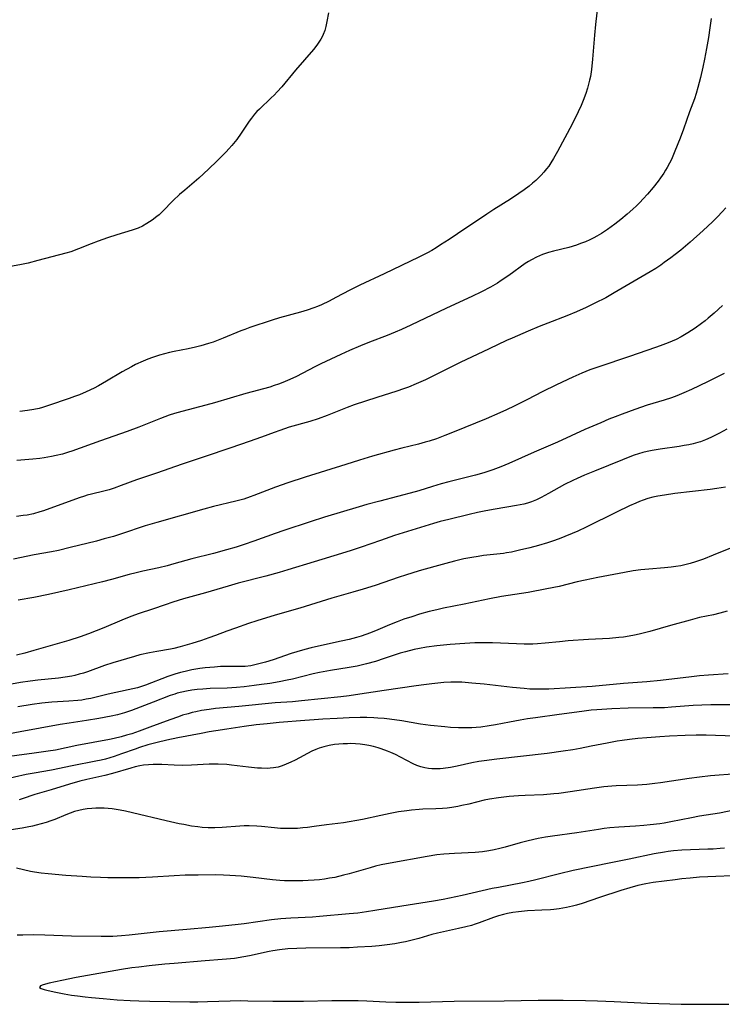
# Model space of a CAD drawing. Units: inches. Extents: x 2027872 to 2033291, y 242298 to 247688.
# Drawn here: x 2030881 to 2031001, y 242381 to 242550 of the extents above; entities that cross this region are included whole.
import ezdxf

# ---------------------------------------------------------------- set-up
doc = ezdxf.new("R2010")
doc.units = ezdxf.units.IN
doc.header["$MEASUREMENT"] = 0
doc.layers.add('c_25_T12S_R17E', color=25, linetype='Continuous')

msp = doc.modelspace()

# ---------------------------------------------------------------- linework, layer by layer
at = {"layer": 'c_25_T12S_R17E', "elevation": 952}
msp.add_lwpolyline([(2031004.41, 242403.2), (2030998.88, 242402.95), (2030997.41, 242402.87), (2030995.83, 242402.74), (2030994.42, 242402.6), (2030993.24, 242402.46), (2030989.48, 242401.96), (2030988.25, 242401.75), (2030986.88, 242401.46), (2030985.46, 242401.08), (2030983.95, 242400.61), (2030980.28, 242399.39), (2030977.33, 242398.39), (2030976.36, 242398.1), (2030975.68, 242397.92), (2030974.66, 242397.69), (2030974.01, 242397.57), (2030973.36, 242397.46), (2030972.44, 242397.35), (2030971.91, 242397.31), (2030970.4, 242397.22), (2030967.94, 242397.1), (2030966.92, 242397.02), (2030966.42, 242396.97), (2030965.46, 242396.84), (2030964.51, 242396.66), (2030963.85, 242396.49), (2030962.99, 242396.25), (2030962.14, 242395.96), (2030959.67, 242395.06), (2030959.01, 242394.84), (2030958.34, 242394.63), (2030957.38, 242394.36), (2030956.14, 242394.07), (2030953.03, 242393.43), (2030952.51, 242393.31), (2030951.58, 242393.07), (2030949.35, 242392.4), (2030948.22, 242392.09), (2030947.04, 242391.81), (2030946.39, 242391.67), (2030945.23, 242391.45), (2030943.93, 242391.26), (2030942.55, 242391.1), (2030941.27, 242391), (2030938.83, 242390.86), (2030937.41, 242390.79), (2030935.89, 242390.75), (2030929.99, 242390.7), (2030928.42, 242390.67), (2030926.89, 242390.58), (2030925.45, 242390.43), (2030924.34, 242390.26), (2030923.69, 242390.14), (2030920.34, 242389.4), (2030919.37, 242389.21), (2030917.77, 242388.96), (2030916.4, 242388.81), (2030915.66, 242388.75), (2030912.74, 242388.54), (2030907.4, 242388.09), (2030905.81, 242387.95), (2030903.12, 242387.68), (2030901.37, 242387.48), (2030900.17, 242387.33), (2030898.4, 242387.07), (2030890.62, 242385.66), (2030888.14, 242385.16), (2030886.02, 242384.69), (2030884.95, 242384.42), (2030884.5, 242384.26), (2030884.35, 242383.99), (2030884.64, 242383.8), (2030885.16, 242383.63), (2030885.84, 242383.45), (2030887.13, 242383.17), (2030888.54, 242382.89), (2030889.82, 242382.68), (2030890.83, 242382.53), (2030892.18, 242382.37), (2030893.26, 242382.25), (2030895.25, 242382.07), (2030897.62, 242381.87), (2030899.88, 242381.73), (2030901.36, 242381.67), (2030903.26, 242381.61), (2030910.08, 242381.52), (2030911.49, 242381.52), (2030913.1, 242381.55), (2030917.02, 242381.69), (2030918.73, 242381.72), (2030920.06, 242381.71), (2030924.3, 242381.61), (2030926.52, 242381.6), (2030929.55, 242381.63), (2030934.41, 242381.74), (2030936.73, 242381.76), (2030938.93, 242381.73), (2030940.41, 242381.68), (2030943.7, 242381.52), (2030945.38, 242381.47), (2030946.61, 242381.45), (2030949.41, 242381.48), (2030955.41, 242381.65), (2030963.95, 242381.69), (2030969.79, 242381.78), (2030974.05, 242381.79), (2030977.91, 242381.74), (2030979.97, 242381.69), (2030982.82, 242381.57), (2030988.5, 242381.3), (2030994.26, 242381.11), (2030997.32, 242381.09), (2031002.44, 242381.14)], dxfattribs=at)
at = {"layer": 'c_25_T12S_R17E'}
for points in [[(2030980.27, 242555.16, 982), (2030979.6, 242549.06, 982), (2030979.43, 242547.23, 982), (2030979.11, 242543.15, 982), (2030978.91, 242541.38, 982), (2030978.72, 242540.19, 982), (2030978.58, 242539.52, 982), (2030978.42, 242538.85, 982), (2030978.24, 242538.18, 982), (2030977.94, 242537.23, 982), (2030977.48, 242536.04, 982), (2030977.13, 242535.22, 982), (2030976.62, 242534.12, 982), (2030975.59, 242532, 982), (2030973.09, 242527.29, 982), (2030972.42, 242526.09, 982), (2030971.95, 242525.34, 982), (2030971.59, 242524.82, 982), (2030971.21, 242524.32, 982), (2030970.75, 242523.78, 982), (2030970.28, 242523.25, 982), (2030969.81, 242522.78, 982), (2030969.37, 242522.35, 982), (2030968.81, 242521.86, 982), (2030968.23, 242521.38, 982), (2030967.37, 242520.74, 982), (2030966.47, 242520.11, 982), (2030965.03, 242519.16, 982), (2030962.16, 242517.34, 982), (2030960.98, 242516.57, 982), (2030955.96, 242513.18, 982), (2030954.52, 242512.23, 982), (2030953.07, 242511.28, 982), (2030952.32, 242510.81, 982), (2030951.57, 242510.36, 982), (2030950.82, 242509.94, 982), (2030949.35, 242509.18, 982), (2030943.39, 242506.33, 982), (2030939.23, 242504.38, 982), (2030937.5, 242503.52, 982), (2030935.12, 242502.25, 982), (2030933.99, 242501.66, 982), (2030932.64, 242501.03, 982), (2030931.95, 242500.75, 982), (2030931.32, 242500.51, 982), (2030930.19, 242500.13, 982), (2030929.04, 242499.78, 982), (2030925.47, 242498.77, 982), (2030924.2, 242498.37, 982), (2030920.39, 242497.12, 982), (2030919.51, 242496.81, 982), (2030918.84, 242496.56, 982), (2030915.81, 242495.29, 982), (2030914.96, 242494.95, 982), (2030914.11, 242494.64, 982), (2030913.32, 242494.38, 982), (2030912.01, 242494.01, 982), (2030911.07, 242493.78, 982), (2030909.79, 242493.5, 982), (2030907.43, 242493.03, 982), (2030906.62, 242492.85, 982), (2030905.75, 242492.63, 982), (2030904.88, 242492.38, 982), (2030903.72, 242492, 982), (2030902.91, 242491.7, 982), (2030902.12, 242491.37, 982), (2030900.78, 242490.76, 982), (2030900.1, 242490.41, 982), (2030898.48, 242489.51, 982), (2030895.83, 242487.92, 982), (2030894.47, 242487.15, 982), (2030893.69, 242486.73, 982), (2030892.34, 242486.09, 982), (2030891.17, 242485.6, 982), (2030890.33, 242485.28, 982), (2030889.41, 242484.95, 982), (2030885.86, 242483.74, 982), (2030884.88, 242483.44, 982), (2030884.27, 242483.27, 982), (2030883.36, 242483.07, 982), (2030882.26, 242482.89, 982), (2030880.95, 242482.75, 982)], [(2030933.85, 242551.08, 984), (2030933.6, 242549.6, 984), (2030933.41, 242548.75, 984), (2030933.21, 242548.06, 984), (2030932.95, 242547.39, 984), (2030932.76, 242546.96, 984), (2030932.54, 242546.55, 984), (2030932.22, 242546.03, 984), (2030931.87, 242545.53, 984), (2030931.28, 242544.8, 984), (2030928.2, 242541.25, 984), (2030925.85, 242538.42, 984), (2030925.06, 242537.53, 984), (2030924.53, 242536.96, 984), (2030924.06, 242536.5, 984), (2030922.02, 242534.59, 984), (2030921.6, 242534.17, 984), (2030921.2, 242533.73, 984), (2030920.65, 242533.04, 984), (2030920.27, 242532.51, 984), (2030918.89, 242530.43, 984), (2030918.13, 242529.37, 984), (2030917.28, 242528.31, 984), (2030916.79, 242527.76, 984), (2030916.32, 242527.25, 984), (2030914.76, 242525.68, 984), (2030913.32, 242524.28, 984), (2030911.64, 242522.76, 984), (2030909.23, 242520.7, 984), (2030908.35, 242519.93, 984), (2030907.27, 242518.9, 984), (2030905.43, 242517, 984), (2030904.85, 242516.46, 984), (2030904.47, 242516.14, 984), (2030903.65, 242515.52, 984), (2030902.74, 242514.94, 984), (2030901.99, 242514.52, 984), (2030901.22, 242514.16, 984), (2030900.88, 242514.03, 984), (2030900.24, 242513.8, 984), (2030897.59, 242513.03, 984), (2030895.97, 242512.5, 984), (2030894.37, 242511.92, 984), (2030893.17, 242511.46, 984), (2030891.01, 242510.61, 984), (2030889.7, 242510.13, 984), (2030888.83, 242509.87, 984), (2030886.47, 242509.26, 984), (2030884.08, 242508.6, 984), (2030882.41, 242508.19, 984), (2030880.97, 242507.89, 984), (2030877.44, 242507.26, 984)], [(2030999.41, 242550.11, 980), (2030999.21, 242548.49, 980), (2030998.96, 242546.85, 980), (2030998.64, 242544.97, 980), (2030998.3, 242543.16, 980), (2030998.02, 242541.75, 980), (2030997.61, 242539.98, 980), (2030997.15, 242538.26, 980), (2030996.84, 242537.23, 980), (2030996.54, 242536.36, 980), (2030995.72, 242534.08, 980), (2030994.7, 242531.16, 980), (2030994.09, 242529.57, 980), (2030993.21, 242527.39, 980), (2030992.6, 242525.96, 980), (2030992.27, 242525.28, 980), (2030991.9, 242524.58, 980), (2030991.6, 242524.08, 980), (2030991.29, 242523.58, 980), (2030990.75, 242522.78, 980), (2030990.36, 242522.23, 980), (2030989.46, 242521.11, 980), (2030988.5, 242519.97, 980), (2030987.79, 242519.18, 980), (2030987.21, 242518.57, 980), (2030986.61, 242517.97, 980), (2030986.02, 242517.42, 980), (2030985.02, 242516.54, 980), (2030983.95, 242515.65, 980), (2030982.9, 242514.83, 980), (2030981.66, 242513.94, 980), (2030981.16, 242513.6, 980), (2030980.64, 242513.27, 980), (2030979.86, 242512.81, 980), (2030979.32, 242512.51, 980), (2030978.61, 242512.16, 980), (2030977.88, 242511.83, 980), (2030977.06, 242511.51, 980), (2030976.34, 242511.25, 980), (2030975.04, 242510.86, 980), (2030972.39, 242510.21, 980), (2030971.55, 242509.99, 980), (2030970.54, 242509.66, 980), (2030969.49, 242509.21, 980), (2030968.66, 242508.76, 980), (2030968.12, 242508.43, 980), (2030967.58, 242508.08, 980), (2030964.77, 242506.05, 980), (2030963.46, 242505.17, 980), (2030962.79, 242504.74, 980), (2030961.61, 242504.05, 980), (2030960.09, 242503.24, 980), (2030958.4, 242502.44, 980), (2030954.07, 242500.46, 980), (2030947.98, 242497.54, 980), (2030946.36, 242496.78, 980), (2030945.3, 242496.33, 980), (2030943.92, 242495.77, 980), (2030940.91, 242494.62, 980), (2030939.35, 242493.99, 980), (2030937.44, 242493.18, 980), (2030935.98, 242492.52, 980), (2030932.52, 242490.93, 980), (2030931.49, 242490.41, 980), (2030928.35, 242488.75, 980), (2030927.22, 242488.2, 980), (2030926.02, 242487.68, 980), (2030925.3, 242487.41, 980), (2030924.54, 242487.16, 980), (2030923.78, 242486.93, 980), (2030919.71, 242485.79, 980), (2030914.34, 242484.21, 980), (2030912.84, 242483.8, 980), (2030908.7, 242482.75, 980), (2030907.47, 242482.39, 980), (2030906.55, 242482.09, 980), (2030905.07, 242481.55, 980), (2030901.36, 242480.03, 980), (2030899.37, 242479.28, 980), (2030894.78, 242477.71, 980), (2030889.9, 242475.93, 980), (2030889.33, 242475.74, 980), (2030888.28, 242475.43, 980), (2030887.19, 242475.16, 980), (2030886.37, 242474.99, 980), (2030885.12, 242474.78, 980), (2030884.4, 242474.68, 980), (2030883.18, 242474.55, 980), (2030880.43, 242474.35, 980)], [(2031001.94, 242517.66, 978), (2031001.29, 242516.94, 978), (2031000.5, 242516.09, 978), (2030999.66, 242515.26, 978), (2030998.06, 242513.77, 978), (2030995.81, 242511.77, 978), (2030994.2, 242510.39, 978), (2030993.25, 242509.63, 978), (2030992.52, 242509.07, 978), (2030991.39, 242508.25, 978), (2030990.78, 242507.83, 978), (2030989.93, 242507.26, 978), (2030988.96, 242506.66, 978), (2030985.52, 242504.67, 978), (2030982.83, 242503.06, 978), (2030981.36, 242502.24, 978), (2030979.51, 242501.28, 978), (2030978.02, 242500.55, 978), (2030976.37, 242499.81, 978), (2030974.69, 242499.14, 978), (2030971.43, 242497.9, 978), (2030969.97, 242497.33, 978), (2030968.06, 242496.53, 978), (2030965.32, 242495.33, 978), (2030964.34, 242494.88, 978), (2030961.38, 242493.46, 978), (2030956.42, 242491.14, 978), (2030954.93, 242490.41, 978), (2030951.74, 242488.8, 978), (2030950.46, 242488.17, 978), (2030948.86, 242487.46, 978), (2030947.54, 242486.93, 978), (2030946.69, 242486.62, 978), (2030945.56, 242486.24, 978), (2030942.12, 242485.14, 978), (2030938.28, 242483.86, 978), (2030937.07, 242483.42, 978), (2030933.64, 242482.06, 978), (2030932.09, 242481.49, 978), (2030930.67, 242481.03, 978), (2030927.13, 242480.02, 978), (2030925.5, 242479.49, 978), (2030924.52, 242479.14, 978), (2030922.37, 242478.32, 978), (2030920.26, 242477.56, 978), (2030917.12, 242476.48, 978), (2030912.55, 242474.98, 978), (2030908.76, 242473.7, 978), (2030904.38, 242472.15, 978), (2030900.95, 242470.99, 978), (2030898.35, 242470.02, 978), (2030897.15, 242469.59, 978), (2030896.27, 242469.32, 978), (2030895.36, 242469.07, 978), (2030893.23, 242468.57, 978), (2030892.52, 242468.38, 978), (2030892.04, 242468.24, 978), (2030891.15, 242467.94, 978), (2030885.03, 242465.71, 978), (2030884.41, 242465.5, 978), (2030883.3, 242465.19, 978), (2030882.24, 242464.97, 978), (2030881.56, 242464.87, 978), (2030880.4, 242464.72, 978)], [(2031001.35, 242500.9, 976), (2030999.94, 242499.59, 976), (2030998.93, 242498.71, 976), (2030998.42, 242498.29, 976), (2030997.79, 242497.8, 976), (2030996.7, 242497.02, 976), (2030995.44, 242496.21, 976), (2030994.86, 242495.86, 976), (2030994.28, 242495.53, 976), (2030993.4, 242495.1, 976), (2030992.06, 242494.52, 976), (2030990.7, 242493.99, 976), (2030989.89, 242493.69, 976), (2030985.45, 242492.16, 976), (2030980.17, 242490.4, 976), (2030978.66, 242489.86, 976), (2030977.28, 242489.32, 976), (2030975.72, 242488.64, 976), (2030972.95, 242487.32, 976), (2030970.47, 242486.1, 976), (2030967.96, 242484.8, 976), (2030965.67, 242483.64, 976), (2030964.37, 242483.01, 976), (2030963.21, 242482.48, 976), (2030960.86, 242481.46, 976), (2030955.41, 242479.23, 976), (2030953.79, 242478.6, 976), (2030952.36, 242478.07, 976), (2030951.12, 242477.67, 976), (2030950.44, 242477.47, 976), (2030949.28, 242477.15, 976), (2030946.45, 242476.45, 976), (2030945.09, 242476.09, 976), (2030941.38, 242475.05, 976), (2030939.17, 242474.39, 976), (2030936.8, 242473.63, 976), (2030929.86, 242471.46, 976), (2030926.88, 242470.49, 976), (2030924.76, 242469.73, 976), (2030921.07, 242468.3, 976), (2030920.46, 242468.08, 976), (2030919.33, 242467.72, 976), (2030917.97, 242467.34, 976), (2030914.18, 242466.42, 976), (2030912.52, 242465.99, 976), (2030904.44, 242463.72, 976), (2030902.45, 242463.1, 976), (2030898.37, 242461.73, 976), (2030897.01, 242461.32, 976), (2030895.4, 242460.87, 976), (2030894.11, 242460.52, 976), (2030889.6, 242459.39, 976), (2030887.6, 242458.91, 976), (2030886.39, 242458.67, 976), (2030883.45, 242458.17, 976), (2030879.89, 242457.42, 976)], [(2031001.66, 242489.26, 974), (2031000.41, 242488.6, 974), (2030998.78, 242487.79, 974), (2030996.07, 242486.51, 974), (2030994.73, 242485.91, 974), (2030993.54, 242485.42, 974), (2030992.61, 242485.08, 974), (2030991.37, 242484.66, 974), (2030988.46, 242483.79, 974), (2030986.33, 242483.08, 974), (2030984.18, 242482.3, 974), (2030982.98, 242481.84, 974), (2030981.91, 242481.41, 974), (2030980.52, 242480.81, 974), (2030977.8, 242479.63, 974), (2030973.12, 242477.5, 974), (2030969.12, 242475.77, 974), (2030964.78, 242473.83, 974), (2030963.38, 242473.26, 974), (2030962, 242472.74, 974), (2030961.35, 242472.51, 974), (2030960.45, 242472.23, 974), (2030959.05, 242471.83, 974), (2030954.5, 242470.66, 974), (2030953.17, 242470.31, 974), (2030951.7, 242469.87, 974), (2030949.35, 242469.14, 974), (2030948.7, 242468.96, 974), (2030942.66, 242467.37, 974), (2030940.42, 242466.76, 974), (2030939.14, 242466.39, 974), (2030933.17, 242464.59, 974), (2030930.7, 242463.82, 974), (2030926.21, 242462.34, 974), (2030924.71, 242461.82, 974), (2030921.09, 242460.51, 974), (2030919.38, 242459.91, 974), (2030918.05, 242459.49, 974), (2030916.39, 242459, 974), (2030914.18, 242458.41, 974), (2030910.45, 242457.47, 974), (2030907.38, 242456.59, 974), (2030906.24, 242456.28, 974), (2030904.77, 242455.92, 974), (2030902.07, 242455.35, 974), (2030900.9, 242455.07, 974), (2030899.73, 242454.77, 974), (2030896.65, 242453.9, 974), (2030895.15, 242453.52, 974), (2030889.4, 242452.16, 974), (2030885.89, 242451.37, 974), (2030883.38, 242450.85, 974), (2030880.68, 242450.36, 974)], [(2031002.11, 242479.7, 972), (2031000.87, 242479.02, 972), (2030999.36, 242478.28, 972), (2030998.48, 242477.89, 972), (2030997.58, 242477.55, 972), (2030997.13, 242477.41, 972), (2030996.36, 242477.2, 972), (2030995.58, 242477.02, 972), (2030994.8, 242476.88, 972), (2030993.93, 242476.74, 972), (2030990.69, 242476.29, 972), (2030989.33, 242476.05, 972), (2030988.48, 242475.87, 972), (2030987.73, 242475.68, 972), (2030986.97, 242475.46, 972), (2030986.22, 242475.22, 972), (2030985.48, 242474.96, 972), (2030984.25, 242474.47, 972), (2030979.41, 242472.5, 972), (2030977.7, 242471.8, 972), (2030976.49, 242471.27, 972), (2030975.72, 242470.91, 972), (2030974.32, 242470.19, 972), (2030971.58, 242468.68, 972), (2030970.32, 242468.01, 972), (2030969.48, 242467.6, 972), (2030968.63, 242467.25, 972), (2030967.97, 242467.03, 972), (2030967.3, 242466.84, 972), (2030966.7, 242466.7, 972), (2030966.09, 242466.59, 972), (2030962.39, 242466, 972), (2030960.81, 242465.7, 972), (2030959.36, 242465.41, 972), (2030957.96, 242465.09, 972), (2030954.46, 242464.23, 972), (2030952.99, 242463.86, 972), (2030951.83, 242463.53, 972), (2030947.38, 242462.17, 972), (2030945.19, 242461.47, 972), (2030942.78, 242460.64, 972), (2030939.45, 242459.45, 972), (2030937.75, 242458.88, 972), (2030936.08, 242458.36, 972), (2030931.43, 242456.98, 972), (2030926.89, 242455.56, 972), (2030925.4, 242455.13, 972), (2030923.14, 242454.5, 972), (2030918.39, 242453.28, 972), (2030916.68, 242452.81, 972), (2030912.78, 242451.65, 972), (2030909.04, 242450.59, 972), (2030907.19, 242450.04, 972), (2030905.87, 242449.61, 972), (2030903.69, 242448.86, 972), (2030901.41, 242448.07, 972), (2030900.01, 242447.56, 972), (2030898.47, 242446.96, 972), (2030895.36, 242445.64, 972), (2030892.76, 242444.61, 972), (2030891.31, 242444.08, 972), (2030889.39, 242443.47, 972), (2030883.39, 242441.73, 972), (2030881.8, 242441.31, 972), (2030880.39, 242440.98, 972)], [(2031001.85, 242469.75, 970), (2031000.41, 242469.52, 970), (2030999.25, 242469.37, 970), (2030993.17, 242468.65, 970), (2030991.44, 242468.4, 970), (2030990.3, 242468.2, 970), (2030989.43, 242468.02, 970), (2030988.57, 242467.79, 970), (2030987.8, 242467.54, 970), (2030987.14, 242467.29, 970), (2030986.49, 242467.02, 970), (2030985.44, 242466.56, 970), (2030983.23, 242465.49, 970), (2030977.99, 242462.9, 970), (2030976.56, 242462.22, 970), (2030975.62, 242461.8, 970), (2030974.35, 242461.27, 970), (2030973.37, 242460.88, 970), (2030972.21, 242460.48, 970), (2030971.39, 242460.21, 970), (2030969.82, 242459.76, 970), (2030968.33, 242459.37, 970), (2030966.57, 242458.93, 970), (2030965.2, 242458.62, 970), (2030964.36, 242458.47, 970), (2030963.86, 242458.4, 970), (2030960.42, 242458.02, 970), (2030959.52, 242457.89, 970), (2030958.44, 242457.72, 970), (2030957.06, 242457.44, 970), (2030955.42, 242457.06, 970), (2030953.96, 242456.69, 970), (2030952.06, 242456.17, 970), (2030949.41, 242455.4, 970), (2030947.06, 242454.68, 970), (2030945.94, 242454.31, 970), (2030941.87, 242452.92, 970), (2030939.82, 242452.27, 970), (2030938.05, 242451.75, 970), (2030934.45, 242450.73, 970), (2030928.93, 242448.99, 970), (2030924.73, 242447.79, 970), (2030921.6, 242446.84, 970), (2030920.16, 242446.37, 970), (2030917.95, 242445.6, 970), (2030916.45, 242445.05, 970), (2030914.48, 242444.3, 970), (2030913.37, 242443.9, 970), (2030912.11, 242443.48, 970), (2030910.42, 242442.96, 970), (2030908.45, 242442.4, 970), (2030907.34, 242442.12, 970), (2030906.77, 242442, 970), (2030904.42, 242441.59, 970), (2030903.16, 242441.35, 970), (2030901.55, 242440.99, 970), (2030900.59, 242440.73, 970), (2030896.91, 242439.62, 970), (2030895.5, 242439.17, 970), (2030892.56, 242438.12, 970), (2030891.89, 242437.89, 970), (2030891.14, 242437.67, 970), (2030890.38, 242437.47, 970), (2030889.87, 242437.36, 970), (2030888.75, 242437.17, 970), (2030887.59, 242437.03, 970), (2030884.07, 242436.68, 970), (2030882.75, 242436.52, 970), (2030881.08, 242436.27, 970), (2030879.53, 242436, 970)], [(2031004.73, 242460.11, 968), (2030999.78, 242458.09, 968), (2030998.1, 242457.43, 968), (2030996.73, 242456.95, 968), (2030995.81, 242456.67, 968), (2030994.89, 242456.43, 968), (2030994.21, 242456.29, 968), (2030993.38, 242456.15, 968), (2030992.55, 242456.03, 968), (2030991.41, 242455.91, 968), (2030988.76, 242455.7, 968), (2030987.39, 242455.56, 968), (2030986.04, 242455.39, 968), (2030984.55, 242455.15, 968), (2030980.01, 242454.27, 968), (2030977.83, 242453.83, 968), (2030976.46, 242453.52, 968), (2030973.37, 242452.75, 968), (2030971.29, 242452.31, 968), (2030968.08, 242451.72, 968), (2030963.52, 242450.99, 968), (2030961.44, 242450.62, 968), (2030957.09, 242449.71, 968), (2030953.58, 242448.99, 968), (2030952.43, 242448.74, 968), (2030951.1, 242448.42, 968), (2030949.44, 242447.96, 968), (2030948.11, 242447.54, 968), (2030946.79, 242447.1, 968), (2030945.6, 242446.67, 968), (2030944.31, 242446.16, 968), (2030942.3, 242445.3, 968), (2030941.04, 242444.78, 968), (2030940.27, 242444.49, 968), (2030939.43, 242444.21, 968), (2030938.67, 242443.98, 968), (2030937.37, 242443.64, 968), (2030936.02, 242443.33, 968), (2030932.14, 242442.5, 968), (2030930.91, 242442.21, 968), (2030929.78, 242441.92, 968), (2030928.46, 242441.54, 968), (2030927.45, 242441.23, 968), (2030924.36, 242440.17, 968), (2030923.05, 242439.75, 968), (2030922.39, 242439.56, 968), (2030921.46, 242439.33, 968), (2030920.53, 242439.14, 968), (2030919.59, 242439.02, 968), (2030919.2, 242438.99, 968), (2030918.27, 242438.98, 968), (2030916.36, 242439.01, 968), (2030915.37, 242438.98, 968), (2030914.33, 242438.91, 968), (2030912.74, 242438.76, 968), (2030911.84, 242438.64, 968), (2030910.45, 242438.41, 968), (2030909.3, 242438.17, 968), (2030908.49, 242437.97, 968), (2030907.52, 242437.68, 968), (2030906.35, 242437.28, 968), (2030902.53, 242435.83, 968), (2030901.63, 242435.52, 968), (2030901.13, 242435.37, 968), (2030900.34, 242435.16, 968), (2030899.55, 242434.98, 968), (2030896.09, 242434.28, 968), (2030893.11, 242433.54, 968), (2030892.31, 242433.38, 968), (2030891.58, 242433.26, 968), (2030890.89, 242433.18, 968), (2030889.39, 242433.06, 968), (2030886.43, 242432.87, 968), (2030884.75, 242432.7, 968), (2030883.07, 242432.48, 968), (2030880.65, 242432.1, 968)], [(2031002.15, 242448.48, 966), (2031000.89, 242448.14, 966), (2030999.83, 242447.89, 966), (2030997.45, 242447.39, 966), (2030995.8, 242446.98, 966), (2030992.44, 242446.05, 966), (2030988.92, 242445.03, 966), (2030987.07, 242444.55, 966), (2030986.26, 242444.37, 966), (2030985.37, 242444.2, 966), (2030984.4, 242444.06, 966), (2030983.61, 242443.96, 966), (2030982.01, 242443.83, 966), (2030978.41, 242443.63, 966), (2030974.93, 242443.39, 966), (2030973.44, 242443.25, 966), (2030970.99, 242443, 966), (2030969.67, 242442.9, 966), (2030968.88, 242442.86, 966), (2030967.41, 242442.84, 966), (2030966.06, 242442.87, 966), (2030961.95, 242443.04, 966), (2030960.38, 242443.06, 966), (2030958.92, 242443.04, 966), (2030957.24, 242442.97, 966), (2030954.68, 242442.78, 966), (2030952.42, 242442.56, 966), (2030950.64, 242442.31, 966), (2030949.44, 242442.1, 966), (2030948.56, 242441.92, 966), (2030947.04, 242441.55, 966), (2030946.16, 242441.29, 966), (2030945.43, 242441.06, 966), (2030943.38, 242440.36, 966), (2030941.91, 242439.88, 966), (2030940.35, 242439.45, 966), (2030939.46, 242439.24, 966), (2030938.76, 242439.09, 966), (2030937.39, 242438.83, 966), (2030934.18, 242438.31, 966), (2030932.32, 242437.97, 966), (2030931.21, 242437.73, 966), (2030927.7, 242436.86, 966), (2030926.76, 242436.65, 966), (2030925.39, 242436.38, 966), (2030923.81, 242436.11, 966), (2030922.4, 242435.9, 966), (2030921.14, 242435.74, 966), (2030919.41, 242435.55, 966), (2030918.12, 242435.42, 966), (2030916.51, 242435.31, 966), (2030913.59, 242435.22, 966), (2030912.3, 242435.15, 966), (2030911.38, 242435.07, 966), (2030910.46, 242434.95, 966), (2030909.54, 242434.8, 966), (2030908.72, 242434.62, 966), (2030907.92, 242434.41, 966), (2030907.54, 242434.29, 966), (2030906.73, 242434.01, 966), (2030903.81, 242432.87, 966), (2030900.08, 242431.48, 966), (2030898.88, 242431.07, 966), (2030897.73, 242430.74, 966), (2030896.63, 242430.49, 966), (2030894.52, 242430.09, 966), (2030892.41, 242429.74, 966), (2030889.43, 242429.29, 966), (2030887.91, 242429.05, 966), (2030881.03, 242427.78, 966), (2030879.21, 242427.49, 966)], [(2031002.32, 242437.73, 964), (2030998.96, 242437.5, 964), (2030997.44, 242437.38, 964), (2030996.08, 242437.23, 964), (2030990.76, 242436.59, 964), (2030988.41, 242436.36, 964), (2030984.4, 242436.08, 964), (2030979.06, 242435.59, 964), (2030971.62, 242435.14, 964), (2030970.41, 242435.1, 964), (2030969.24, 242435.11, 964), (2030968.36, 242435.15, 964), (2030967.36, 242435.21, 964), (2030965.36, 242435.4, 964), (2030960.52, 242435.98, 964), (2030958.42, 242436.17, 964), (2030956.69, 242436.3, 964), (2030955.41, 242436.33, 964), (2030954.79, 242436.31, 964), (2030953.59, 242436.24, 964), (2030951.59, 242436.04, 964), (2030950.18, 242435.88, 964), (2030948.9, 242435.7, 964), (2030943.42, 242434.89, 964), (2030938.49, 242434.13, 964), (2030937.4, 242433.97, 964), (2030935.98, 242433.8, 964), (2030929.22, 242433.1, 964), (2030927.71, 242432.97, 964), (2030924.7, 242432.77, 964), (2030918.5, 242432.15, 964), (2030914.51, 242431.79, 964), (2030913.43, 242431.66, 964), (2030912.09, 242431.45, 964), (2030911.15, 242431.26, 964), (2030910.47, 242431.1, 964), (2030909.8, 242430.92, 964), (2030908.86, 242430.64, 964), (2030908.14, 242430.4, 964), (2030906.68, 242429.88, 964), (2030903.26, 242428.59, 964), (2030901.39, 242427.91, 964), (2030900.14, 242427.49, 964), (2030899.22, 242427.21, 964), (2030898.34, 242426.96, 964), (2030897.11, 242426.67, 964), (2030896.35, 242426.52, 964), (2030890.76, 242425.49, 964), (2030887.1, 242424.69, 964), (2030885.81, 242424.47, 964), (2030883.42, 242424.16, 964), (2030877.44, 242423.35, 964)], [(2031003.59, 242432.45, 962), (2030999.34, 242432.42, 962), (2030997.81, 242432.38, 962), (2030996.33, 242432.3, 962), (2030992.61, 242432.02, 962), (2030991.4, 242431.95, 962), (2030989.5, 242431.9, 962), (2030985.2, 242431.86, 962), (2030982.41, 242431.74, 962), (2030979.86, 242431.59, 962), (2030978.89, 242431.5, 962), (2030977.24, 242431.3, 962), (2030973.4, 242430.76, 962), (2030969.31, 242430.22, 962), (2030967.93, 242430.01, 962), (2030966.68, 242429.81, 962), (2030964.85, 242429.48, 962), (2030962.46, 242429.01, 962), (2030961.38, 242428.82, 962), (2030959.97, 242428.63, 962), (2030959.16, 242428.55, 962), (2030958.4, 242428.5, 962), (2030957.49, 242428.47, 962), (2030956.14, 242428.49, 962), (2030954.76, 242428.57, 962), (2030953.79, 242428.65, 962), (2030951.31, 242428.92, 962), (2030949.63, 242429.14, 962), (2030946.4, 242429.67, 962), (2030944.33, 242429.97, 962), (2030943.4, 242430.07, 962), (2030942.33, 242430.16, 962), (2030941.6, 242430.2, 962), (2030940.41, 242430.24, 962), (2030939.31, 242430.24, 962), (2030937.41, 242430.2, 962), (2030935.32, 242430.11, 962), (2030932.88, 242429.98, 962), (2030931.42, 242429.89, 962), (2030929.81, 242429.76, 962), (2030925.41, 242429.39, 962), (2030923.36, 242429.2, 962), (2030921.44, 242428.99, 962), (2030919.41, 242428.71, 962), (2030916.41, 242428.28, 962), (2030914.57, 242427.99, 962), (2030913.42, 242427.8, 962), (2030912.03, 242427.54, 962), (2030908.02, 242426.76, 962), (2030906.18, 242426.39, 962), (2030904.49, 242426, 962), (2030902.93, 242425.56, 962), (2030901.47, 242425.1, 962), (2030900.71, 242424.85, 962), (2030898.37, 242424.01, 962), (2030897.12, 242423.58, 962), (2030895.64, 242423.14, 962), (2030894.92, 242422.96, 962), (2030893.98, 242422.75, 962), (2030889.94, 242421.98, 962), (2030886.37, 242421.24, 962), (2030883.44, 242420.74, 962), (2030882.04, 242420.48, 962), (2030878.06, 242419.59, 962)], [(2031003.41, 242427.09, 960), (2030998.56, 242427.24, 960), (2030996.84, 242427.25, 960), (2030994.95, 242427.19, 960), (2030992.28, 242427.06, 960), (2030990.62, 242426.96, 960), (2030988.41, 242426.8, 960), (2030986.85, 242426.66, 960), (2030985.43, 242426.51, 960), (2030984.17, 242426.34, 960), (2030983.31, 242426.2, 960), (2030981.61, 242425.89, 960), (2030978.89, 242425.33, 960), (2030976.97, 242424.95, 960), (2030975.71, 242424.73, 960), (2030974.06, 242424.47, 960), (2030971.35, 242424.12, 960), (2030962.7, 242423.14, 960), (2030960.51, 242422.85, 960), (2030959.64, 242422.71, 960), (2030958.44, 242422.49, 960), (2030955.92, 242421.94, 960), (2030954.74, 242421.7, 960), (2030953.51, 242421.52, 960), (2030952.97, 242421.47, 960), (2030952.43, 242421.44, 960), (2030951.59, 242421.46, 960), (2030950.98, 242421.52, 960), (2030950.37, 242421.62, 960), (2030949.66, 242421.81, 960), (2030949.02, 242422.05, 960), (2030948.39, 242422.34, 960), (2030946.21, 242423.49, 960), (2030945.34, 242423.9, 960), (2030944.56, 242424.24, 960), (2030943.96, 242424.48, 960), (2030942.86, 242424.88, 960), (2030942.38, 242425.04, 960), (2030941.57, 242425.27, 960), (2030940.76, 242425.46, 960), (2030940.09, 242425.59, 960), (2030939.29, 242425.69, 960), (2030938.5, 242425.75, 960), (2030937.7, 242425.78, 960), (2030937.11, 242425.77, 960), (2030936.35, 242425.75, 960), (2030935.61, 242425.69, 960), (2030934.86, 242425.61, 960), (2030933.96, 242425.46, 960), (2030933.08, 242425.26, 960), (2030932.23, 242425, 960), (2030931.67, 242424.78, 960), (2030931.02, 242424.47, 960), (2030928.15, 242422.97, 960), (2030927.39, 242422.59, 960), (2030926.62, 242422.24, 960), (2030925.92, 242421.97, 960), (2030925.21, 242421.76, 960), (2030924.41, 242421.62, 960), (2030923.89, 242421.57, 960), (2030923.37, 242421.54, 960), (2030922.38, 242421.55, 960), (2030921.69, 242421.6, 960), (2030920.14, 242421.75, 960), (2030917.26, 242422.1, 960), (2030916.41, 242422.18, 960), (2030914.98, 242422.24, 960), (2030913.42, 242422.24, 960), (2030910.41, 242422.11, 960), (2030908.76, 242422.06, 960), (2030907.44, 242422.07, 960), (2030905.32, 242422.18, 960), (2030904.41, 242422.21, 960), (2030903.82, 242422.21, 960), (2030902.99, 242422.17, 960), (2030902.17, 242422.08, 960), (2030901.54, 242421.98, 960), (2030900.76, 242421.8, 960), (2030899.97, 242421.58, 960), (2030896.82, 242420.66, 960), (2030895.55, 242420.32, 960), (2030895.01, 242420.19, 960), (2030892.45, 242419.66, 960), (2030891.26, 242419.36, 960), (2030889.48, 242418.85, 960), (2030886.36, 242417.85, 960), (2030883.54, 242417.04, 960), (2030881.39, 242416.33, 960), (2030880.83, 242416.17, 960)], [(2031003.82, 242420.63, 958), (2030999.3, 242420.24, 958), (2030997.45, 242420.05, 958), (2030995.68, 242419.81, 958), (2030990.77, 242419.08, 958), (2030989.76, 242418.94, 958), (2030988.39, 242418.79, 958), (2030986.8, 242418.68, 958), (2030983.17, 242418.55, 958), (2030982.43, 242418.5, 958), (2030981.05, 242418.38, 958), (2030979.43, 242418.17, 958), (2030975.26, 242417.5, 958), (2030973.33, 242417.25, 958), (2030972.45, 242417.16, 958), (2030970.7, 242417.03, 958), (2030967.56, 242416.9, 958), (2030966.44, 242416.83, 958), (2030964.82, 242416.7, 958), (2030963.01, 242416.51, 958), (2030961.47, 242416.27, 958), (2030960.54, 242416.07, 958), (2030957.89, 242415.42, 958), (2030956.71, 242415.16, 958), (2030956.02, 242415.02, 958), (2030954.97, 242414.84, 958), (2030954.18, 242414.74, 958), (2030953.39, 242414.67, 958), (2030952.23, 242414.59, 958), (2030950.02, 242414.53, 958), (2030949.42, 242414.5, 958), (2030948.07, 242414.38, 958), (2030947.28, 242414.28, 958), (2030945.83, 242414.07, 958), (2030944.45, 242413.83, 958), (2030942.8, 242413.49, 958), (2030939.71, 242412.8, 958), (2030938.69, 242412.59, 958), (2030937.38, 242412.36, 958), (2030936.41, 242412.22, 958), (2030933.54, 242411.86, 958), (2030931.41, 242411.55, 958), (2030930.27, 242411.41, 958), (2030929.47, 242411.32, 958), (2030928.54, 242411.25, 958), (2030927.36, 242411.21, 958), (2030926.49, 242411.21, 958), (2030925.62, 242411.25, 958), (2030924.62, 242411.33, 958), (2030922.38, 242411.58, 958), (2030921.6, 242411.64, 958), (2030920.29, 242411.69, 958), (2030919.43, 242411.68, 958), (2030918.69, 242411.64, 958), (2030915.66, 242411.39, 958), (2030914.37, 242411.33, 958), (2030913.23, 242411.34, 958), (2030912.22, 242411.42, 958), (2030911.49, 242411.5, 958), (2030910.41, 242411.66, 958), (2030909.08, 242411.9, 958), (2030908.27, 242412.06, 958), (2030906.06, 242412.56, 958), (2030900.25, 242413.94, 958), (2030899.05, 242414.2, 958), (2030898.18, 242414.37, 958), (2030896.8, 242414.58, 958), (2030896.12, 242414.66, 958), (2030895.4, 242414.71, 958), (2030894.73, 242414.73, 958), (2030894, 242414.73, 958), (2030893.28, 242414.69, 958), (2030892.48, 242414.61, 958), (2030891.8, 242414.5, 958), (2030891.07, 242414.33, 958), (2030890.34, 242414.13, 958), (2030889.62, 242413.89, 958), (2030888.86, 242413.6, 958), (2030886.94, 242412.78, 958), (2030886.26, 242412.52, 958), (2030885.5, 242412.26, 958), (2030884.65, 242412.01, 958), (2030883.79, 242411.78, 958), (2030883.13, 242411.62, 958), (2030882.25, 242411.44, 958), (2030881.37, 242411.28, 958), (2030879.48, 242410.98, 958)], [(2031004.7, 242414.64, 956), (2031000.85, 242413.88, 956), (2030997.44, 242413.32, 956), (2030996.04, 242413.07, 956), (2030992.51, 242412.36, 956), (2030991.38, 242412.16, 956), (2030990.65, 242412.05, 956), (2030988.98, 242411.84, 956), (2030987.91, 242411.74, 956), (2030986.48, 242411.63, 956), (2030983.58, 242411.45, 956), (2030982.05, 242411.33, 956), (2030981.07, 242411.21, 956), (2030980.1, 242411.07, 956), (2030976.38, 242410.47, 956), (2030972.24, 242409.91, 956), (2030971.06, 242409.73, 956), (2030969.78, 242409.49, 956), (2030968.04, 242409.1, 956), (2030966.7, 242408.75, 956), (2030964.15, 242408.03, 956), (2030963.2, 242407.78, 956), (2030962.25, 242407.56, 956), (2030961.35, 242407.39, 956), (2030960.22, 242407.24, 956), (2030958.98, 242407.13, 956), (2030955.42, 242406.96, 956), (2030953.59, 242406.82, 956), (2030952.43, 242406.69, 956), (2030950.77, 242406.44, 956), (2030944.44, 242405.29, 956), (2030942.87, 242404.98, 956), (2030941.92, 242404.75, 956), (2030940.97, 242404.5, 956), (2030937.39, 242403.48, 956), (2030936.44, 242403.22, 956), (2030934.94, 242402.86, 956), (2030934.02, 242402.69, 956), (2030933.17, 242402.55, 956), (2030932.32, 242402.44, 956), (2030931.4, 242402.36, 956), (2030930.4, 242402.29, 956), (2030929.46, 242402.26, 956), (2030927.74, 242402.24, 956), (2030926.34, 242402.27, 956), (2030925.54, 242402.32, 956), (2030924.28, 242402.45, 956), (2030920.96, 242402.86, 956), (2030918.89, 242403.07, 956), (2030916.97, 242403.2, 956), (2030915.85, 242403.24, 956), (2030914.56, 242403.27, 956), (2030911.51, 242403.26, 956), (2030909.32, 242403.21, 956), (2030907.42, 242403.11, 956), (2030903.72, 242402.88, 956), (2030901.41, 242402.78, 956), (2030899.95, 242402.77, 956), (2030896.03, 242402.8, 956), (2030894.81, 242402.83, 956), (2030893.12, 242402.9, 956), (2030891.64, 242402.99, 956), (2030888.85, 242403.2, 956), (2030885.83, 242403.46, 956), (2030884.61, 242403.58, 956), (2030883.48, 242403.74, 956), (2030882.78, 242403.87, 956), (2030880.41, 242404.41, 956)], [(2031001.72, 242407.86, 954), (2031000.99, 242407.79, 954), (2030999.76, 242407.7, 954), (2030998.86, 242407.67, 954), (2030995.89, 242407.58, 954), (2030994.42, 242407.52, 954), (2030992.96, 242407.4, 954), (2030992.07, 242407.29, 954), (2030991.45, 242407.2, 954), (2030989.67, 242406.87, 954), (2030985.39, 242405.95, 954), (2030982.23, 242405.32, 954), (2030975.8, 242404.01, 954), (2030973.42, 242403.46, 954), (2030969.36, 242402.45, 954), (2030968.19, 242402.17, 954), (2030967.07, 242401.93, 954), (2030962.97, 242401.14, 954), (2030961.91, 242400.93, 954), (2030956.74, 242399.73, 954), (2030953.52, 242399.05, 954), (2030951.86, 242398.75, 954), (2030946.42, 242397.93, 954), (2030941.82, 242397.15, 954), (2030940.39, 242396.93, 954), (2030938.86, 242396.74, 954), (2030937.41, 242396.59, 954), (2030932.34, 242396.13, 954), (2030931.11, 242396.04, 954), (2030927.41, 242395.86, 954), (2030925.71, 242395.73, 954), (2030924.11, 242395.55, 954), (2030919.4, 242394.91, 954), (2030917.87, 242394.73, 954), (2030915.15, 242394.44, 954), (2030913.41, 242394.26, 954), (2030909.58, 242393.93, 954), (2030904.83, 242393.49, 954), (2030899.7, 242392.92, 954), (2030898.4, 242392.81, 954), (2030896.89, 242392.74, 954), (2030894.89, 242392.72, 954), (2030889.83, 242392.8, 954), (2030885.28, 242392.95, 954), (2030883.34, 242392.99, 954), (2030881.46, 242392.97, 954), (2030880.52, 242392.94, 954)]]:
    msp.add_polyline3d(points, dxfattribs=at)

doc.saveas('drawing.dxf')
